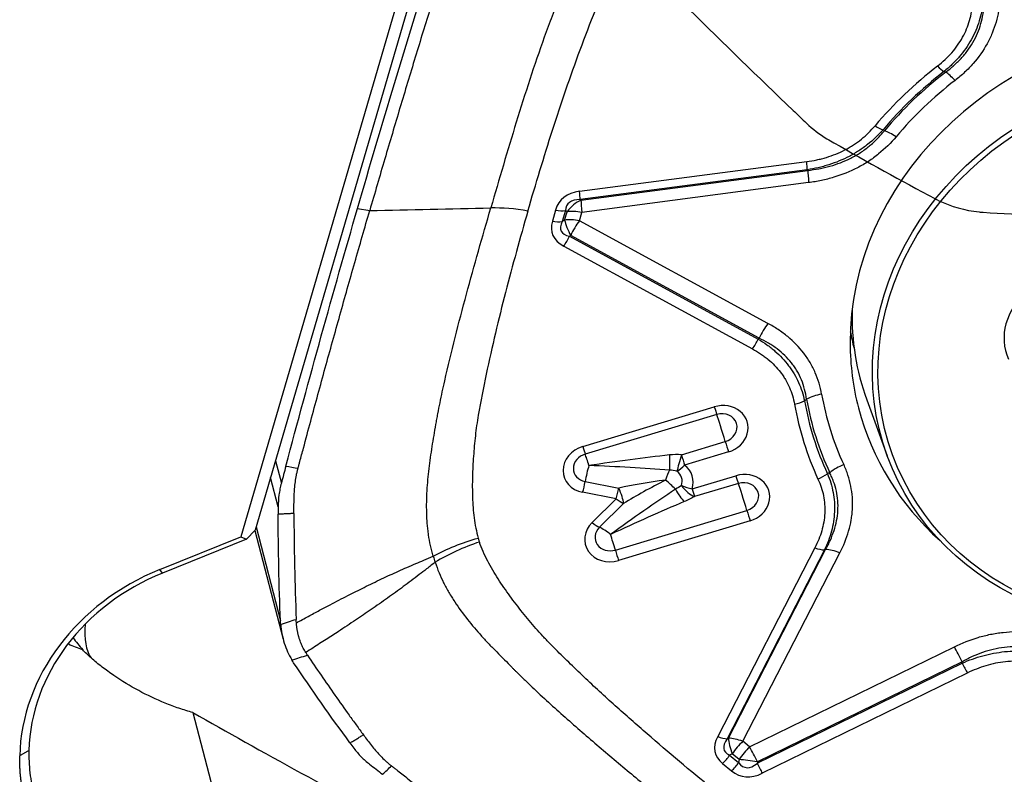
# Model space of a CAD drawing. Units: millimetres. Extents: x 202 to 304, y 161 to 336.
# Drawn here: x 267 to 277, y 278 to 285 of the extents above; entities that cross this region are included whole.
import ezdxf

# ---------------------------------------------------------------- set-up
doc = ezdxf.new("R2010")
doc.units = ezdxf.units.MM
doc.layers.add('1', color=4, linetype='Continuous')
doc.layers.add('CUT', color=1, linetype='Continuous')

msp = doc.modelspace()

# ---------------------------------------------------------------- linework, layer by layer
at = {"layer": '1'}
for p, q in [((271.0523, 285.788), (269.4016, 280.1348)), ((271.1825, 285.8296), (269.5382, 280.1982)), ((272.6067, 283.4056), (274.7554, 283.6872)), ((274.7605, 283.6095), (272.6117, 283.3279)), ((272.6198, 283.3227), (274.7659, 283.604)), ((274.7735, 283.4875), (272.6274, 283.2062)), ((272.6117, 283.3279), (272.6198, 283.3227)), ((270.5057, 283.2438), (270.621, 283.2235)), ((272.379, 283.2276), (272.3488, 283.1232)), ((272.4718, 283.2232), (272.4416, 283.1188)), ((272.4653, 283.1338), (272.4882, 283.2128)), ((272.4882, 283.2128), (272.4718, 283.2232)), ((272.6045, 283.1272), (272.6274, 283.2062)), ((272.4653, 283.1338), (272.4416, 283.1188)), ((274.3878, 282.1552), (272.6045, 283.1272)), ((272.5227, 282.9871), (272.5109, 282.9797)), ((272.5109, 282.9797), (274.2965, 282.0066)), ((274.306, 282.0152), (272.5227, 282.9871)), ((272.4564, 282.8863), (274.2419, 281.9132)), ((275.2027, 281.9209), (275.205, 281.9119)), ((275.3234, 281.4328), (275.5167, 280.903)), ((275.3234, 281.4328), (275.3235, 281.4327)), ((272.6363, 280.9906), (273.8809, 281.3651)), ((273.9043, 281.2928), (272.6597, 280.9183)), ((273.5697, 280.9118), (273.9847, 281.0367)), ((274.0148, 280.9383), (273.5999, 280.8134)), ((269.7301, 280.8556), (269.7851, 280.6434)), ((269.7554, 280.4182), (269.6835, 280.6958)), ((272.659, 280.6577), (272.9771, 280.5967)), ((273.6707, 280.5878), (274.0856, 280.7126)), ((272.9532, 280.4953), (272.635, 280.5563)), ((274.109, 280.6403), (273.6941, 280.5154)), ((272.7249, 280.2699), (272.9532, 280.4953)), ((273.023, 280.4503), (272.7948, 280.2249)), ((272.9448, 280.0097), (274.1894, 280.3842)), ((274.2195, 280.2857), (272.975, 279.9112)), ((269.4542, 280.1128), (269.5382, 280.1982)), ((269.5357, 280.1957), (269.8024, 279.1658)), ((269.547, 280.2283), (269.7767, 279.3411)), ((268.6358, 279.8251), (269.4016, 280.1348)), ((269.4542, 280.1128), (268.6599, 279.7915)), ((269.4016, 280.1348), (269.4542, 280.1128)), ((274.8325, 280.0308), (273.9129, 278.2436)), ((274.9227, 280.0105), (274.0031, 278.2234)), ((274.0152, 278.2296), (274.9336, 280.0146)), ((274.1505, 278.1992), (275.069, 279.9842)), ((268.6599, 279.7915), (268.6358, 279.8251)), ((274.2148, 278.1464), (276.1519, 279.0938)), ((274.2861, 277.9907), (276.2256, 278.9392)), ((276.2252, 278.9527), (274.288, 278.0053)), ((276.2745, 278.8452), (274.335, 277.8966)), ((268.9493, 278.4714), (269.5027, 276.3349)), ((274.0031, 278.2234), (274.0152, 278.2296)), ((274.2148, 278.1464), (274.1505, 278.1992)), ((274.0507, 278.0803), (274.0262, 278.0677)), ((274.0262, 278.0677), (274.1111, 277.9979)), ((274.1149, 278.0275), (274.0507, 278.0803)), ((273.9597, 277.9884), (274.0445, 277.9187)), ((274.1149, 278.0275), (274.1111, 277.9979)), ((274.288, 278.0053), (274.2861, 277.9907))]:
    msp.add_line(p, q, dxfattribs=at)
for centre, major_axis, ratio, start_param, end_param in [((278.3487, 282.1591), (-3.1043, -0.804), 0.876492, 1.518359, 6.064145), ((278.3584, 282.1218), (-3.671, -0.9508), 0.876492, 5.16846, 5.392191), ((275.9693, 284.685), (0.1225, -0.1581), 0.212027, 5.170512, 5.694111), ((278.3551, 282.1343), (3.5742, 0.9257), 0.876492, 2.026867, 2.250598), ((278.3536, 282.1404), (-3.5524, -0.92), 0.876492, 5.166739, 5.393912), ((276.1946, 284.3154), (-0.1834, 0.2374), 0.211283, 5.170846, 5.694445), ((278.3487, 282.1591), (3.4072, 0.8824), 0.876492, 2.025147, 2.252319), ((275.3784, 284.1197), (0.1528, -0.129), 0.302637, 5.116081, 5.63968), ((275.6378, 283.7826), (-0.2296, 0.1931), 0.303281, 5.115578, 5.639177), ((274.7313, 283.7804), (-0.026, 0.1983), 0.067285, 3.664929, 4.214271), ((274.8097, 283.3477), (0.039, -0.2975), 0.067285, 3.664929, 4.214271), ((273.2172, 282.6372), (-0.7904, 0.6806), 0.461806, 5.89163, 6.491463), ((272.5825, 283.4988), (0.026, -0.1983), 0.067285, 0.523337, 1.072678), ((273.1931, 282.7304), (-0.6995, 0.5536), 0.32164, 5.89823, 6.498063), ((272.6636, 283.0664), (0.1608, 0.2533), 0.758863, 0.872077, 1.47191), ((272.6636, 283.0664), (-0.039, 0.2975), 0.067285, 0.523337, 1.072678), ((272.2381, 282.7527), (0.9606, -0.278), 0.427178, 1.818853, 2.202826), ((272.3548, 283.3208), (0.1921, -0.0556), 0.427178, 4.960446, 5.484045), ((272.6636, 283.0664), (-0.2882, 0.0834), 0.427178, 4.960446, 5.484045), ((273.4311, 283.3761), (-1.0825, -0.374), 0.383033, 6.019253, 6.619086), ((272.3246, 283.2164), (0.1921, -0.0556), 0.427178, 4.960446, 5.484045), ((273.407, 283.4693), (-0.9754, -0.4373), 0.245921, 5.993381, 6.593214), ((272.6407, 282.9874), (-0.2882, 0.0834), 0.427178, 4.960446, 5.484045), ((272.6407, 282.9874), (-0.1597, 0.2539), 0.341072, 0.76067, 1.360503), ((272.6407, 282.9874), (0.1436, 0.2634), 0.351426, 1.21168, 1.761021), ((272.4322, 282.9795), (-0.0957, -0.1756), 0.351426, 1.21168, 1.761021), ((277.2151, 282.0577), (-0.5645, -0.206), 0.888844, 5.086508, 6.351038), ((278.0477, 282.4268), (-2.7243, -0.994), 0.888844, 5.946997, 6.283185), ((278.1959, 282.7491), (2.9651, 0.7679), 0.876492, 3.043406, 3.055285), ((274.424, 282.0154), (-0.1436, -0.2634), 0.351426, 4.353272, 4.902614), ((278.2088, 282.6994), (-3.0061, -0.7786), 0.876492, 6.223778, 6.283185), ((274.2178, 282.0064), (0.0957, 0.1756), 0.351426, 4.353272, 4.902614), ((278.3487, 282.1591), (-3.1043, -0.804), 0.876492, 6.064146, 6.283185), ((274.9324, 281.3456), (0.2954, 0.0521), 0.480262, 1.608783, 2.132381), ((278.3487, 282.1591), (-3.4072, -0.8824), 0.876492, 6.213937, 6.441109), ((273.9479, 281.1517), (-0.247, -0.064), 0.876492, 1.615134, 4.756727), ((274.6153, 281.4835), (-0.1969, -0.0351), 0.480319, 1.607841, 2.13144), ((278.3584, 282.1218), (3.671, 0.9508), 0.876492, 3.074065, 3.297796), ((278.3551, 282.1343), (3.5742, 0.9257), 0.876492, 3.074065, 3.297796), ((278.3536, 282.1404), (-3.5524, -0.92), 0.876492, 6.213937, 6.441109), ((273.8568, 281.4583), (0.0576, -0.1915), 0.021338, 5.214244, 5.74977), ((273.9445, 281.1647), (0.1482, 0.0384), 0.876492, 4.756727, 7.898319), ((278.3487, 282.1591), (-3.1043, -0.804), 0.876492, 0, 0.525419), ((273.9756, 281.0445), (-0.0864, 0.2873), 0.021338, 4.678717, 5.74977), ((273.9907, 281.0315), (-0.0576, 0.1915), 0.021338, 1.537124, 2.072651), ((272.7033, 280.7772), (-0.247, -0.064), 0.876492, 4.756727, 7.3579), ((272.6122, 281.0838), (0.0576, -0.1915), 0.021338, 5.214244, 5.74977), ((272.6999, 280.7902), (0.1482, 0.0384), 0.876492, 1.615134, 4.216307), ((272.7311, 280.67), (-0.0864, 0.2873), 0.021338, 5.214244, 5.74977), ((272.7311, 280.67), (-1.8072, -0.2679), 0.07861, 4.287415, 4.720774), ((273.4571, 280.9242), (-0.0006, -0.2), 0.000434, 4.784126, 5.617393), ((273.5758, 280.9066), (-0.0555, -0.1921), 0.036184, 4.695678, 5.620508), ((273.5758, 280.9066), (-0.0576, 0.1915), 0.021338, 1.537124, 2.072651), ((272.7311, 280.67), (-0.0565, -0.2946), 0.229146, 4.262399, 4.797926), ((272.7311, 280.67), (-1.8063, 0.0746), 0.076466, 4.302236, 4.735594), ((273.4557, 280.531), (0.0565, 0.2946), 0.229146, 0.687448, 1.120806), ((273.5758, 280.9066), (-0.1216, -0.1588), 0.397001, 0.734045, 1.269572), ((273.4246, 280.6512), (0.1482, 0.0384), 0.876492, 5.770654, 6.884392), ((273.4279, 280.6382), (-0.247, -0.064), 0.876492, 2.629062, 3.742799), ((274.1526, 280.4992), (-0.247, -0.064), 0.876492, 1.615134, 4.756727), ((275.1418, 280.6782), (0.2723, 0.1259), 0.475425, 1.48463, 2.008229), ((272.6109, 280.6496), (0.0377, 0.1964), 0.229146, 4.262399, 4.797926), ((273.4557, 280.531), (-0.8775, -0.1037), 0.161988, 4.734511, 5.270038), ((273.4557, 280.531), (-0.7851, -0.3985), 0.160317, 4.677188, 5.212715), ((273.4557, 280.531), (0.2108, -0.2134), 0.26574, 1.566919, 2.000277), ((274.0615, 280.8058), (-0.0576, 0.1915), 0.021338, 2.072651, 2.608178), ((274.1492, 280.5122), (0.1482, 0.0384), 0.876492, 4.756727, 7.898319), ((274.8375, 280.7753), (-0.1817, -0.0836), 0.475555, 1.485557, 2.009156), ((272.9358, 280.0175), (-1.4518, -1.0558), 0.074887, 4.249531, 4.682889), ((272.929, 280.5885), (0.0377, 0.1964), 0.229146, 4.262399, 4.797926), ((272.929, 280.5885), (-0.0847, 0.1812), 0.235511, 3.741814, 4.647611), ((273.5516, 280.623), (0.091, -0.1781), 0.255258, 4.788994, 5.622261), ((273.6466, 280.681), (0.1151, -0.1636), 0.484952, 4.738043, 5.662873), ((273.6466, 280.681), (0.19, -0.0624), 0.419557, 4.439964, 4.97549), ((273.6466, 280.681), (-0.0576, 0.1915), 0.021338, 2.072651, 2.608178), ((274.1803, 280.392), (-0.0864, 0.2873), 0.021338, 4.678717, 5.74977), ((272.9358, 280.0175), (-1.6488, -0.773), 0.077968, 4.264444, 4.697802), ((272.929, 280.5885), (-0.1405, 0.1423), 0.26574, 2.000277, 2.535803), ((274.1954, 280.379), (-0.0576, 0.1915), 0.021338, 1.537124, 2.072651), ((272.908, 280.1247), (-0.247, -0.064), 0.876492, 5.297146, 7.898319), ((272.7008, 280.3631), (-0.1405, 0.1423), 0.26574, 2.000277, 2.535803), ((272.9046, 280.1377), (0.1482, 0.0384), 0.876492, 2.155554, 4.756727), ((272.9358, 280.0175), (0.2108, -0.2134), 0.26574, 2.000277, 2.535803), ((272.9358, 280.0175), (-0.0864, 0.2873), 0.021338, 4.678717, 5.214244), ((272.9508, 280.0044), (0.0576, -0.1915), 0.021338, 4.678717, 5.214244), ((274.8083, 280.124), (-0.1778, 0.0915), 0.379184, 1.897111, 2.446452), ((275.1052, 279.8444), (0.2668, -0.1373), 0.379184, 1.897111, 2.446452), ((269.3941, 278.1412), (-2.0329, -0.5265), 0.876492, 4.861446, 6.039303), ((269.382, 278.1878), (1.9361, 0.5014), 0.876492, 1.719854, 2.89771), ((269.1802, 280.577), (-1.1425, -1.6416), 0.315696, 5.784103, 6.167403), ((268.953, 280.6491), (0.5965, 1.8799), 0.695471, 2.654745, 2.753381), ((276.1881, 278.954), (0.1318, -0.2695), 0.109236, 1.512652, 2.061993), ((276.2503, 278.9384), (-0.0879, 0.1797), 0.109236, 1.512652, 2.061993), ((277.1039, 275.0624), (-10.8261, 5.2643), 0.061094, 0.74803, 1.015485), ((275.0003, 278.3744), (-1.1114, -0.2814), 0.382275, 5.957745, 6.557578), ((273.8888, 278.3368), (-0.1778, 0.0915), 0.379184, 1.897111, 2.446452), ((274.9762, 278.4676), (-1.0035, -0.349), 0.246572, 5.936571, 6.536404), ((274.1867, 278.0594), (-0.1378, 0.2665), 0.385118, 0.69736, 1.297193), ((274.1867, 278.0594), (0.2668, -0.1373), 0.379184, 1.897111, 2.446452), ((274.1867, 278.0594), (0.1905, 0.2317), 0.40584, 1.283529, 1.807127), ((274.251, 278.0066), (0.1905, 0.2317), 0.40584, 1.283529, 1.807127), ((274.251, 278.0066), (0.1318, -0.2695), 0.109236, 1.512652, 2.061993), ((273.9355, 278.0816), (-0.127, -0.1545), 0.40584, 1.283529, 1.807127), ((274.0204, 278.0119), (-0.127, -0.1545), 0.40584, 1.283529, 1.807127), ((274.3755, 278.9614), (-0.1979, -1.0108), 0.284802, 6.026856, 6.626689), ((274.251, 278.0066), (-0.2975, 0.0388), 0.011804, 4.589065, 5.188898), ((274.3108, 277.9898), (-0.0879, 0.1797), 0.109236, 1.512652, 2.061993), ((274.3996, 278.8682), (-0.2609, -0.9986), 0.471621, 6.068762, 6.668595)]:
    msp.add_ellipse(centre, major_axis=major_axis, ratio=ratio, start_param=start_param, end_param=end_param, dxfattribs=at)
for centre, major_axis in [((278.241, 281.897), (2.7243, 0.994)), ((278.244, 281.8888), (2.6773, 0.9769))]:
    msp.add_ellipse(centre, major_axis=major_axis, ratio=0.888844, dxfattribs=at)
for points, knots in [([(273.0825, 286.3771), (273.0277, 286.3232), (272.9771, 286.2665), (272.9182, 286.1927), (272.9066, 286.1779), (272.884, 286.148), (272.8509, 286.103), (272.8199, 286.0574), (272.7602, 285.9655), (272.7235, 285.9034), (272.6548, 285.778), (272.6227, 285.7146), (272.5771, 285.6189), (272.5623, 285.5869), (272.5336, 285.5226), (272.5195, 285.4903), (272.478, 285.3933), (272.4512, 285.3281), (272.4204, 285.2543), (272.417, 285.2461), (272.4101, 285.2297), (272.4068, 285.2214), (272.397, 285.1967), (272.3904, 285.1802), (272.371, 285.1307), (272.3328, 285.0314), (272.2963, 284.9316), (272.2249, 284.7314), (272.1796, 284.5975), (272.0918, 284.3291), (272.0493, 284.1945), (271.9662, 283.9249), (271.9255, 283.7898), (271.8453, 283.5192), (271.8057, 283.3837), (271.7664, 283.248)], [0, 0, 0, 0, 0.0625, 0.0625, 0.078125, 0.078125, 0.09375, 0.125, 0.125, 0.1875, 0.1875, 0.25, 0.25, 0.28125, 0.28125, 0.3125, 0.3125, 0.375, 0.375, 0.382813, 0.382813, 0.390625, 0.390625, 0.40625, 0.40625, 0.4375, 0.5, 0.5, 0.625, 0.625, 0.75, 0.75, 0.875, 0.875, 1, 1, 1, 1]), ([(272.1174, 283.2187), (272.1915, 283.4748), (272.2688, 283.7303), (272.3914, 284.112), (272.4334, 284.239), (272.5203, 284.4925), (272.5651, 284.6189), (272.6586, 284.8709), (272.7071, 284.9964), (272.7711, 285.1519), (272.784, 285.183), (272.8112, 285.2446), (272.8254, 285.2753), (272.8545, 285.3362), (272.8694, 285.3665), (272.8999, 285.427), (272.9154, 285.4571), (272.9627, 285.5472), (272.9953, 285.6068), (273.0636, 285.725), (273.0992, 285.7836), (273.1748, 285.8991), (273.2148, 285.9561), (273.2798, 286.0397), (273.3023, 286.0671), (273.349, 286.1208), (273.3733, 286.147), (273.3986, 286.1724)], [0, 0, 0, 0, 0.25, 0.25, 0.375, 0.375, 0.5, 0.5, 0.625, 0.625, 0.65625, 0.65625, 0.6875, 0.6875, 0.71875, 0.71875, 0.75, 0.75, 0.8125, 0.8125, 0.875, 0.875, 0.9375, 0.9375, 0.96875, 0.96875, 1, 1, 1, 1]), ([(271.3232, 285.5525), (271.3224, 285.5501), (271.3201, 285.5428), (271.3148, 285.5257), (271.298, 285.4721), (271.2582, 285.3451), (271.1972, 285.149), (271.1243, 284.9124), (271.0274, 284.5954), (270.9069, 284.1961), (270.7633, 283.7124), (270.6683, 283.387), (270.621, 283.2235)], [0, 0, 0, 0, 0.003215, 0.009646, 0.022508, 0.073955, 0.176849, 0.279743, 0.382637, 0.588424, 0.794212, 1, 1, 1, 1]), ([(276.5847, 285.2205), (276.5789, 285.1483), (276.5663, 285.0772), (276.536, 284.9727), (276.524, 284.9382), (276.503, 284.887), (276.4955, 284.87), (276.4793, 284.8362), (276.4707, 284.8194), (276.425, 284.7361), (276.3811, 284.6739), (276.3051, 284.5871), (276.278, 284.5592), (276.2349, 284.5189), (276.2201, 284.5057), (276.1897, 284.48), (276.1742, 284.4674), (276.1584, 284.4552)], [0, 0, 0, 0, 0.25, 0.25, 0.375, 0.375, 0.4375, 0.4375, 0.5, 0.5, 0.75, 0.75, 0.875, 0.875, 0.9375, 0.9375, 1, 1, 1, 1]), ([(275.9934, 284.5918), (276.0181, 284.611), (276.0419, 284.6312), (276.0867, 284.6732), (276.1078, 284.695), (276.1671, 284.7629), (276.2013, 284.8114), (276.244, 284.8895), (276.2566, 284.916), (276.2785, 284.9693), (276.2879, 284.9962), (276.3115, 285.0779), (276.3213, 285.1334), (276.3258, 285.1898)], [0, 0, 0, 0, 0.125, 0.125, 0.25, 0.25, 0.5, 0.5, 0.625, 0.625, 0.75, 0.75, 1, 1, 1, 1]), ([(276.4257, 285.2029), (276.4186, 285.1399), (276.4059, 285.0782), (276.3777, 284.9876), (276.3667, 284.9578), (276.3415, 284.8988), (276.3273, 284.8696), (276.2794, 284.7835), (276.2416, 284.7297), (276.1768, 284.6543), (276.1538, 284.63), (276.1051, 284.5832), (276.0793, 284.5606), (276.0525, 284.5392)], [0, 0, 0, 0, 0.25, 0.25, 0.375, 0.375, 0.5, 0.5, 0.75, 0.75, 0.875, 0.875, 1, 1, 1, 1]), ([(276.0699, 284.5343), (276.0841, 284.5448), (276.098, 284.5555), (276.1251, 284.5775), (276.1384, 284.5888), (276.177, 284.6235), (276.2253, 284.6717), (276.2672, 284.724), (276.3058, 284.7786), (276.3234, 284.8071), (276.3548, 284.8654), (276.3683, 284.895), (276.3915, 284.9547), (276.4107, 285.0151), (276.4227, 285.0766), (276.4291, 285.1232), (276.4309, 285.1388), (276.4335, 285.1699), (276.4344, 285.1855), (276.4349, 285.201)], [0, 0, 0, 0, 0.0625, 0.0625, 0.125, 0.125, 0.25, 0.375, 0.375, 0.5, 0.5, 0.625, 0.625, 0.75, 0.875, 0.875, 0.9375, 0.9375, 1, 1, 1, 1]), ([(274.7554, 283.6872), (274.7869, 283.6913), (274.8182, 283.6966), (274.8648, 283.7065), (274.8802, 283.7101), (274.9111, 283.718), (274.9264, 283.7222), (275.0022, 283.7451), (275.0603, 283.7685), (275.1298, 283.8045), (275.1435, 283.812), (275.1706, 283.8278), (275.184, 283.8361), (275.2233, 283.8617), (275.2484, 283.8799), (275.3201, 283.9375), (275.3634, 283.9801), (275.4025, 284.0265)], [0, 0, 0, 0, 0.125, 0.125, 0.1875, 0.1875, 0.25, 0.25, 0.5, 0.5, 0.5625, 0.5625, 0.625, 0.625, 0.75, 0.75, 1, 1, 1, 1]), ([(275.4773, 283.9887), (275.4328, 283.9379), (275.384, 283.8912), (275.304, 283.8279), (275.2762, 283.8079), (275.2327, 283.7796), (275.2179, 283.7705), (275.1879, 283.753), (275.1728, 283.7446), (275.0962, 283.7044), (275.0322, 283.6779), (274.9488, 283.6515), (274.932, 283.6465), (274.8981, 283.6373), (274.847, 283.6245), (274.7952, 283.6148), (274.7605, 283.6095)], [0, 0, 0, 0, 0.25, 0.25, 0.375, 0.375, 0.4375, 0.4375, 0.5, 0.5, 0.75, 0.75, 0.8125, 0.8125, 0.875, 1, 1, 1, 1]), ([(274.7659, 283.604), (274.8012, 283.6077), (274.8363, 283.6127), (274.8887, 283.6224), (274.9061, 283.626), (274.9408, 283.6341), (274.9581, 283.6385), (275.0436, 283.6623), (275.1092, 283.6875), (275.1873, 283.7272), (275.2027, 283.7356), (275.2331, 283.7532), (275.2482, 283.7624), (275.2923, 283.7913), (275.3481, 283.8323), (275.3984, 283.8785), (275.4459, 283.927), (275.4684, 283.9525), (275.4894, 283.9789)], [0, 0, 0, 0, 0.125, 0.125, 0.1875, 0.1875, 0.25, 0.25, 0.5, 0.5, 0.5625, 0.5625, 0.625, 0.625, 0.75, 0.875, 0.875, 1, 1, 1, 1]), ([(275.6016, 283.9224), (275.5516, 283.863), (275.4962, 283.8084), (275.4045, 283.7345), (275.3725, 283.7112), (275.3221, 283.6783), (275.305, 283.6677), (275.2703, 283.6475), (275.2527, 283.6378), (275.1639, 283.5917), (275.0894, 283.5617), (274.9924, 283.5324), (274.9728, 283.5269), (274.9333, 283.5168), (274.8739, 283.503), (274.8138, 283.4928), (274.7735, 283.4875)], [0, 0, 0, 0, 0.25, 0.25, 0.375, 0.375, 0.4375, 0.4375, 0.5, 0.5, 0.75, 0.75, 0.8125, 0.8125, 0.875, 1, 1, 1, 1]), ([(269.9453, 280.7922), (269.946, 280.7948), (269.9481, 280.8028), (269.9531, 280.8214), (269.9687, 280.8797), (270.0056, 281.0176), (270.0626, 281.2291), (270.1313, 281.4819), (270.2234, 281.8177), (270.3392, 282.235), (270.4794, 282.7317), (270.5737, 283.0601), (270.621, 283.2235)], [0, 0, 0, 0, 0.003215, 0.009646, 0.022508, 0.073955, 0.176849, 0.279743, 0.382637, 0.588424, 0.794212, 1, 1, 1, 1]), ([(271.2223, 279.9509), (271.2025, 280.0174), (271.1879, 280.0853), (271.1753, 280.1718), (271.1731, 280.1891), (271.1692, 280.2238), (271.1642, 280.2759), (271.1614, 280.328), (271.1585, 280.4323), (271.16, 280.5018), (271.1679, 280.6411), (271.1743, 280.7108), (271.1867, 280.8153), (271.1912, 280.8501), (271.2013, 280.9199), (271.2067, 280.9547), (271.2235, 281.0592), (271.2356, 281.1286), (271.2486, 281.206), (271.25, 281.2146), (271.2529, 281.2318), (271.2545, 281.2404), (271.2592, 281.2662), (271.2625, 281.2834), (271.2723, 281.335), (271.2928, 281.4382), (271.3149, 281.5413), (271.3612, 281.7476), (271.3944, 281.8848), (271.4636, 282.1587), (271.4996, 282.2954), (271.5735, 282.5682), (271.6114, 282.7045), (271.6882, 282.9765), (271.7271, 283.1124), (271.7664, 283.248)], [0, 0, 0, 0, 0.0625, 0.0625, 0.078125, 0.078125, 0.09375, 0.125, 0.125, 0.1875, 0.1875, 0.25, 0.25, 0.28125, 0.28125, 0.3125, 0.3125, 0.375, 0.375, 0.382813, 0.382813, 0.390625, 0.390625, 0.40625, 0.40625, 0.4375, 0.5, 0.5, 0.625, 0.625, 0.75, 0.75, 0.875, 0.875, 1, 1, 1, 1]), ([(272.1174, 283.2187), (272.0433, 282.9627), (271.9723, 282.7061), (271.8728, 282.3203), (271.8408, 282.1915), (271.7796, 281.9336), (271.7504, 281.8044), (271.696, 281.5455), (271.6707, 281.416), (271.6428, 281.2541), (271.6374, 281.2217), (271.628, 281.1569), (271.6239, 281.1245), (271.6166, 281.0597), (271.6134, 281.0273), (271.6076, 280.9626), (271.6051, 280.9302), (271.5981, 280.833), (271.5947, 280.7682), (271.5912, 280.6386), (271.5912, 280.5738), (271.5958, 280.4442), (271.6005, 280.3794), (271.6132, 280.2821), (271.6184, 280.2498), (271.6311, 280.1857), (271.6385, 280.1539), (271.6474, 280.1225)], [0, 0, 0, 0, 0.25, 0.25, 0.375, 0.375, 0.5, 0.5, 0.625, 0.625, 0.65625, 0.65625, 0.6875, 0.6875, 0.71875, 0.71875, 0.75, 0.75, 0.8125, 0.8125, 0.875, 0.875, 0.9375, 0.9375, 0.96875, 0.96875, 1, 1, 1, 1]), ([(274.8962, 281.4854), (274.8838, 281.5558), (274.8638, 281.6236), (274.8217, 281.7211), (274.8056, 281.7528), (274.7783, 281.7994), (274.7686, 281.8147), (274.7484, 281.8446), (274.7379, 281.8592), (274.6831, 281.9306), (274.6323, 281.9825), (274.5608, 282.0415), (274.5461, 282.053), (274.516, 282.0753), (274.47, 282.1077), (274.4213, 282.137), (274.3878, 282.1552)], [0, 0, 0, 0, 0.25, 0.25, 0.375, 0.375, 0.4375, 0.4375, 0.5, 0.5, 0.75, 0.75, 0.8125, 0.8125, 0.875, 1, 1, 1, 1]), ([(274.2965, 282.0066), (274.3248, 281.9896), (274.366, 281.9627), (274.4049, 281.9334), (274.4303, 281.9133), (274.4427, 281.903), (274.5032, 281.8504), (274.5463, 281.8045), (274.5933, 281.7424), (274.6023, 281.7297), (274.6197, 281.7039), (274.628, 281.6907), (274.6517, 281.6506), (274.6659, 281.6233), (274.7034, 281.5399), (274.7219, 281.482), (274.7343, 281.4221)], [0, 0, 0, 0, 0.125, 0.1875, 0.1875, 0.25, 0.25, 0.5, 0.5, 0.5625, 0.5625, 0.625, 0.625, 0.75, 0.75, 1, 1, 1, 1]), ([(274.7539, 281.438), (274.7497, 281.4694), (274.7436, 281.5006), (274.7276, 281.5612), (274.7079, 281.6204), (274.6802, 281.6765), (274.6562, 281.7174), (274.6477, 281.7308), (274.6299, 281.7568), (274.6206, 281.7695), (274.5718, 281.8311), (274.5262, 281.8749), (274.4618, 281.9237), (274.4485, 281.9332), (274.4214, 281.9514), (274.4075, 281.9602), (274.3653, 281.9854), (274.3361, 282.0009), (274.306, 282.0152)], [0, 0, 0, 0, 0.125, 0.125, 0.25, 0.375, 0.375, 0.4375, 0.4375, 0.5, 0.5, 0.75, 0.75, 0.8125, 0.8125, 0.875, 0.875, 1, 1, 1, 1]), ([(274.2419, 281.9132), (274.2681, 281.8989), (274.2934, 281.8837), (274.3301, 281.8592), (274.342, 281.8508), (274.3655, 281.8333), (274.377, 281.8244), (274.4329, 281.7783), (274.4725, 281.7378), (274.5154, 281.6821), (274.5236, 281.6706), (274.5394, 281.6473), (274.547, 281.6354), (274.5684, 281.5991), (274.581, 281.5743), (274.614, 281.4982), (274.6297, 281.4453), (274.6395, 281.3903)], [0, 0, 0, 0, 0.125, 0.125, 0.1875, 0.1875, 0.25, 0.25, 0.5, 0.5, 0.5625, 0.5625, 0.625, 0.625, 0.75, 0.75, 1, 1, 1, 1]), ([(269.9071, 280.5281), (269.9081, 280.5487), (269.912, 280.6129), (269.9215, 280.6878), (269.9339, 280.7469), (269.9384, 280.7656), (269.941, 280.7761), (269.9424, 280.7813), (269.9431, 280.7839)], [0, 0, 0, 0, 0.240221, 0.747565, 0.874401, 0.937819, 0.969528, 1, 1, 1, 1]), ([(269.9431, 280.7839), (269.9431, 280.784), (269.9438, 280.7867), (269.9446, 280.7895), (269.9453, 280.7922)], [0, 0, 0, 0, 0.037542, 1, 1, 1, 1]), ([(274.9336, 280.0146), (274.9419, 280.0292), (274.9497, 280.0439), (274.9647, 280.0737), (274.9719, 280.0887), (274.992, 280.134), (275.0154, 280.1949), (275.0316, 280.2567), (275.0438, 280.3192), (275.0479, 280.3507), (275.0519, 280.4142), (275.0516, 280.4458), (275.0468, 280.5079), (275.0377, 280.5689), (275.0204, 280.6279), (275.0045, 280.6714), (274.9986, 280.6858), (274.9861, 280.7142), (274.9794, 280.7283), (274.9722, 280.7421)], [0, 0, 0, 0, 0.0625, 0.0625, 0.125, 0.125, 0.25, 0.375, 0.375, 0.5, 0.5, 0.625, 0.625, 0.75, 0.875, 0.875, 0.9375, 0.9375, 1, 1, 1, 1]), ([(275.069, 279.9842), (275.1035, 280.0514), (275.1313, 280.1197), (275.1616, 280.2243), (275.1698, 280.2595), (275.1789, 280.3128), (275.1815, 280.3306), (275.1855, 280.3665), (275.187, 280.3846), (275.1916, 280.4751), (275.1862, 280.5459), (275.1654, 280.6498), (275.1563, 280.684), (275.1396, 280.7348), (275.1334, 280.7517), (275.1202, 280.7851), (275.1131, 280.8016), (275.1056, 280.818)], [0, 0, 0, 0, 0.25, 0.25, 0.375, 0.375, 0.4375, 0.4375, 0.5, 0.5, 0.75, 0.75, 0.875, 0.875, 0.9375, 0.9375, 1, 1, 1, 1]), ([(269.7851, 280.6434), (269.7802, 280.6249), (269.7759, 280.6063), (269.7684, 280.5689), (269.7654, 280.55), (269.7579, 280.4936), (269.7554, 280.4559), (269.7554, 280.4182)], [0, 0, 0, 0, 0.25, 0.25, 0.5, 0.5, 1, 1, 1, 1]), ([(274.8617, 280.6821), (274.8734, 280.6565), (274.8838, 280.6303), (274.9011, 280.5774), (274.9082, 280.5506), (274.9243, 280.4695), (274.9284, 280.4142), (274.9241, 280.3293), (274.9209, 280.3013), (274.9112, 280.2458), (274.9048, 280.2183), (274.8812, 280.1366), (274.8595, 280.0832), (274.8325, 280.0308)], [0, 0, 0, 0, 0.125, 0.125, 0.25, 0.25, 0.5, 0.5, 0.625, 0.625, 0.75, 0.75, 1, 1, 1, 1]), ([(274.9507, 280.7325), (274.9629, 280.7037), (274.9736, 280.6744), (274.9916, 280.6152), (274.999, 280.5853), (275.0159, 280.495), (275.0203, 280.4338), (275.0162, 280.3403), (275.0131, 280.3093), (275.0035, 280.2481), (274.997, 280.2178), (274.9729, 280.1276), (274.9506, 280.0686), (274.9227, 280.0105)], [0, 0, 0, 0, 0.125, 0.125, 0.25, 0.25, 0.5, 0.5, 0.625, 0.625, 0.75, 0.75, 1, 1, 1, 1]), ([(269.9043, 280.3559), (269.9043, 280.3578), (269.9043, 280.3706), (269.9043, 280.4051), (269.9047, 280.4605), (269.906, 280.5052), (269.9071, 280.5281)], [0, 0, 0, 0, 0.033995, 0.223183, 0.60156, 1, 1, 1, 1]), ([(269.9043, 280.3559), (269.9044, 280.3141), (269.9045, 280.2722), (269.9051, 280.1886), (269.9055, 280.1468), (269.9069, 280.0215), (269.9083, 279.9379), (269.9136, 279.6873), (269.9188, 279.5204), (269.9256, 279.3536)], [0, 0, 0, 0, 0.125, 0.125, 0.25, 0.25, 0.5, 0.5, 1, 1, 1, 1]), ([(271.2223, 279.9509), (271.2856, 279.9861), (271.3539, 280.0186), (271.4969, 280.0764), (271.5715, 280.1016), (271.6474, 280.1225)], [0, 0, 0, 0, 0.5, 0.5, 1, 1, 1, 1]), ([(271.6589, 280.0858), (271.5842, 280.0614), (271.5106, 280.0326), (271.3697, 279.968), (271.3025, 279.9322), (271.2403, 279.8938)], [0, 0, 0, 0, 0.5, 0.5, 1, 1, 1, 1]), ([(271.6474, 280.1225), (271.6474, 280.1224), (271.6474, 280.1223), (271.6486, 280.1181), (271.6498, 280.1141), (271.6522, 280.106), (271.6535, 280.1019), (271.6561, 280.0938), (271.6575, 280.0898), (271.6589, 280.0858)], [0, 0, 0, 0, 0.006407, 0.006407, 0.337499, 0.337499, 0.668592, 0.668592, 1, 1, 1, 1]), ([(273.823, 277.7821), (273.6148, 277.9532), (273.4091, 278.1266), (273.1055, 278.3911), (273.0051, 278.48), (272.8066, 278.6598), (272.7084, 278.7507), (272.515, 278.935), (272.4198, 279.0283), (272.3039, 279.1469), (272.2808, 279.1707), (272.2359, 279.2192), (272.2139, 279.2437), (272.1708, 279.2933), (272.1496, 279.3183), (272.1077, 279.3688), (272.0869, 279.3942), (272.0255, 279.4708), (271.9855, 279.5225), (271.9084, 279.6278), (271.8711, 279.6814), (271.8007, 279.7912), (271.7674, 279.8475), (271.7222, 279.9349), (271.7079, 279.9645), (271.6816, 280.0245), (271.6696, 280.0549), (271.6589, 280.0858)], [0, 0, 0, 0, 0.25, 0.25, 0.375, 0.375, 0.5, 0.5, 0.625, 0.625, 0.65625, 0.65625, 0.6875, 0.6875, 0.71875, 0.71875, 0.75, 0.75, 0.8125, 0.8125, 0.875, 0.875, 0.9375, 0.9375, 0.96875, 0.96875, 1, 1, 1, 1]), ([(269.9274, 279.3209), (269.9651, 279.3414), (270.0381, 279.381), (270.1446, 279.438), (270.2691, 279.504), (270.4095, 279.5768), (270.5718, 279.6586), (270.7313, 279.7358), (270.8667, 279.7983), (270.9744, 279.846), (271.0548, 279.8807), (271.1377, 279.9157), (271.1928, 279.9386), (271.2223, 279.9509)], [0, 0, 0, 0, 0.088193, 0.17119, 0.249, 0.379188, 0.498249, 0.626305, 0.748307, 0.810248, 0.873929, 0.932521, 1, 1, 1, 1]), ([(271.2403, 279.8938), (271.2134, 279.8729), (271.1633, 279.8338), (271.0878, 279.7754), (271.0142, 279.7194), (270.9147, 279.645), (270.7885, 279.5533), (270.638, 279.4478), (270.4829, 279.3427), (270.3609, 279.262), (270.268, 279.2015), (270.2083, 279.163), (270.1462, 279.1231), (270.0817, 279.0819), (270.0379, 279.0541), (270.0156, 279.04)], [0, 0, 0, 0, 0.067496, 0.126071, 0.189782, 0.251693, 0.373726, 0.501751, 0.620843, 0.751, 0.797076, 0.845012, 0.89481, 0.946471, 1, 1, 1, 1]), ([(271.2403, 279.8938), (271.2621, 279.8272), (271.2891, 279.7628), (271.3282, 279.6845), (271.3363, 279.669), (271.3529, 279.6383), (271.3785, 279.5928), (271.4059, 279.5488), (271.4628, 279.4623), (271.5035, 279.4069), (271.5888, 279.2992), (271.6335, 279.247), (271.7027, 279.1703), (271.7261, 279.145), (271.7737, 279.0951), (271.7979, 279.0703), (271.8707, 278.9963), (271.9199, 278.9473), (271.9749, 278.8909), (271.981, 278.8846), (271.9932, 278.872), (271.9994, 278.8658), (272.0181, 278.8472), (272.0306, 278.8349), (272.0682, 278.798), (272.144, 278.7247), (272.2213, 278.6524), (272.3772, 278.5089), (272.483, 278.4148), (272.6966, 278.2284), (272.8045, 278.1362), (273.0215, 277.9527), (273.1308, 277.8615), (273.35, 277.6795), (273.46, 277.5887), (273.5703, 277.4981)], [0, 0, 0, 0, 0.0625, 0.0625, 0.078125, 0.078125, 0.09375, 0.125, 0.125, 0.1875, 0.1875, 0.25, 0.25, 0.28125, 0.28125, 0.3125, 0.3125, 0.375, 0.375, 0.382813, 0.382813, 0.390625, 0.390625, 0.40625, 0.40625, 0.4375, 0.5, 0.5, 0.625, 0.625, 0.75, 0.75, 0.875, 0.875, 1, 1, 1, 1]), ([(269.7788, 279.3069), (269.7839, 279.2445), (269.7953, 279.1851), (269.8218, 279.1005), (269.8322, 279.073), (269.8562, 279.0197), (269.8697, 278.994), (269.8847, 278.9695)], [0, 0, 0, 0, 0.5, 0.5, 0.75, 0.75, 1, 1, 1, 1]), ([(270.0156, 279.04), (270.0114, 279.0469), (270.0031, 279.0607), (269.9917, 279.0821), (269.9812, 279.1039), (269.9715, 279.1261), (269.9628, 279.1489), (269.9563, 279.1682), (269.9515, 279.184), (269.9482, 279.1959), (269.9451, 279.2079), (269.9422, 279.22), (269.9395, 279.2323), (269.9371, 279.2446), (269.9349, 279.2571), (269.9329, 279.2696), (269.9312, 279.2823), (269.9297, 279.2951), (269.9284, 279.308), (269.9277, 279.3166), (269.9274, 279.3209)], [0, 0, 0, 0, 0.084071, 0.167648, 0.250838, 0.333755, 0.416508, 0.49921, 0.540694, 0.582175, 0.62367, 0.66519, 0.706752, 0.748368, 0.790053, 0.831821, 0.873686, 0.915662, 0.957762, 1, 1, 1, 1]), ([(276.1519, 279.0938), (276.2248, 279.1295), (276.2996, 279.1592), (276.4148, 279.1939), (276.4538, 279.2038), (276.513, 279.2159), (276.5329, 279.2196), (276.5729, 279.2258), (276.5931, 279.2285), (276.6946, 279.2394), (276.7745, 279.24), (276.8929, 279.2295), (276.9321, 279.224), (276.9905, 279.2131), (277.0099, 279.2089), (277.0485, 279.1998), (277.0676, 279.1947), (277.0865, 279.1893)], [0, 0, 0, 0, 0.25, 0.25, 0.375, 0.375, 0.4375, 0.4375, 0.5, 0.5, 0.75, 0.75, 0.875, 0.875, 0.9375, 0.9375, 1, 1, 1, 1]), ([(277.0376, 279.044), (277.0212, 279.0495), (277.0047, 279.0546), (276.9714, 279.0639), (276.9545, 279.0681), (276.9039, 279.0793), (276.8357, 279.0906), (276.7662, 279.0943), (276.696, 279.0939), (276.6604, 279.0917), (276.5896, 279.0832), (276.5547, 279.077), (276.486, 279.061), (276.4184, 279.0414), (276.3527, 279.0153), (276.3041, 278.9934), (276.288, 278.9857), (276.2563, 278.9697), (276.2407, 278.9613), (276.2252, 278.9527)], [0, 0, 0, 0, 0.0625, 0.0625, 0.125, 0.125, 0.25, 0.375, 0.375, 0.5, 0.5, 0.625, 0.625, 0.75, 0.875, 0.875, 0.9375, 0.9375, 1, 1, 1, 1]), ([(268.9493, 278.4714), (268.9049, 278.4835), (268.8387, 278.5038), (268.7731, 278.5271), (268.7295, 278.5433), (268.7078, 278.5518), (268.6002, 278.5955), (268.5167, 278.6351), (268.3545, 278.7227), (268.276, 278.7706), (268.1628, 278.8481), (268.1258, 278.8748), (268.0539, 278.9302), (268.019, 278.9587), (267.9855, 278.9881)], [0, 0, 0, 0, 0.125, 0.1875, 0.1875, 0.25, 0.25, 0.5, 0.5, 0.75, 0.75, 0.875, 0.875, 1, 1, 1, 1]), ([(270.0319, 279.0146), (270.1174, 278.8873), (270.2042, 278.7608), (270.3367, 278.5723), (270.3812, 278.5097), (270.4485, 278.416), (270.471, 278.3848), (270.5162, 278.3226), (270.5389, 278.2915), (270.5617, 278.2605)], [0, 0, 0, 0, 0.5, 0.5, 0.75, 0.75, 0.875, 0.875, 1, 1, 1, 1]), ([(276.2256, 278.9392), (276.2897, 278.9676), (276.3551, 278.9912), (276.4555, 279.0186), (276.4893, 279.0264), (276.5578, 279.0393), (276.5925, 279.0443), (276.6975, 279.0548), (276.7666, 279.0555), (276.8691, 279.0478), (276.903, 279.0437), (276.9704, 279.0326), (277.004, 279.0256), (277.0369, 279.0172)], [0, 0, 0, 0, 0.25, 0.25, 0.375, 0.375, 0.5, 0.5, 0.75, 0.75, 0.875, 0.875, 1, 1, 1, 1]), ([(277.0045, 278.9203), (276.9749, 278.9288), (276.9446, 278.9359), (276.8838, 278.9473), (276.8532, 278.9515), (276.7608, 278.9596), (276.6983, 278.9591), (276.6032, 278.9488), (276.5719, 278.9438), (276.5102, 278.9311), (276.4798, 278.9234), (276.3898, 278.8963), (276.3314, 278.873), (276.2745, 278.8452)], [0, 0, 0, 0, 0.125, 0.125, 0.25, 0.25, 0.5, 0.5, 0.625, 0.625, 0.75, 0.75, 1, 1, 1, 1]), ([(270.5616, 278.2605), (270.5627, 278.2591), (270.5697, 278.2496), (270.5885, 278.2241), (270.619, 278.1836), (270.6444, 278.1516), (270.6577, 278.1354)], [0, 0, 0, 0, 0.033995, 0.223183, 0.60156, 1, 1, 1, 1]), ([(270.4723, 278.133), (270.4929, 278.1051), (270.5155, 278.0786), (270.5526, 278.0408), (270.5654, 278.0287), (270.5919, 278.0051), (270.6056, 277.9937), (270.6198, 277.9827)], [0, 0, 0, 0, 0.5, 0.5, 0.75, 0.75, 1, 1, 1, 1]), ([(270.6577, 278.1354), (270.6697, 278.1208), (270.7079, 278.0761), (270.7565, 278.0263), (270.799, 277.9894), (270.8129, 277.9779), (270.8209, 277.9715), (270.8249, 277.9684), (270.8268, 277.9668)], [0, 0, 0, 0, 0.240221, 0.747565, 0.874401, 0.937819, 0.969528, 1, 1, 1, 1]), ([(269.4958, 276.223), (269.4888, 276.2222), (269.4746, 276.2206), (269.4534, 276.2184), (269.4322, 276.2165), (269.411, 276.2148), (269.3899, 276.2132), (269.3687, 276.2119), (269.3476, 276.2109), (269.3265, 276.21), (269.3055, 276.2093), (269.2844, 276.2089), (269.2634, 276.2087), (269.2424, 276.2086), (269.2214, 276.2088), (269.2005, 276.2093), (269.1796, 276.2099), (269.1587, 276.2108), (269.1378, 276.2118), (269.117, 276.2131), (269.0961, 276.2146), (269.0754, 276.2163), (269.0546, 276.2182), (269.0339, 276.2204), (269.0132, 276.2227), (268.9926, 276.2253), (268.972, 276.2281), (268.9514, 276.2311), (268.9308, 276.2343), (268.9103, 276.2377), (268.8898, 276.2414), (268.8694, 276.2452), (268.849, 276.2493), (268.8286, 276.2536), (268.8083, 276.2581), (268.788, 276.2628), (268.7678, 276.2677), (268.7476, 276.2729), (268.7275, 276.2782), (268.7073, 276.2838), (268.6873, 276.2896), (268.6079, 276.3133), (268.4721, 276.3625), (268.2874, 276.4523), (268.1135, 276.5608), (267.9521, 276.687), (267.8053, 276.8278), (267.6755, 276.9811), (267.5638, 277.1454), (267.4953, 277.2738), (267.4565, 277.359), (267.4399, 277.3978), (267.4242, 277.4367), (267.4096, 277.4757), (267.396, 277.5147), (267.3835, 277.5537), (267.3719, 277.5927), (267.3613, 277.6318), (267.3517, 277.6709), (267.3431, 277.71), (267.3355, 277.749), (267.3289, 277.7881), (267.3233, 277.8271), (267.3186, 277.8661), (267.3149, 277.9051), (267.3122, 277.9441), (267.3104, 277.983), (267.3096, 278.0218), (267.3098, 278.0476), (267.3099, 278.0606)], [0, 0, 0, 0, 0.006357, 0.012704, 0.019042, 0.025372, 0.031694, 0.038008, 0.044315, 0.050615, 0.056909, 0.063198, 0.069481, 0.075759, 0.082032, 0.088302, 0.094568, 0.100831, 0.107092, 0.11335, 0.119607, 0.125863, 0.132117, 0.138372, 0.144626, 0.150881, 0.157137, 0.163395, 0.169655, 0.175917, 0.182182, 0.18845, 0.194722, 0.200998, 0.207279, 0.213566, 0.219857, 0.226155, 0.232459, 0.238771, 0.245089, 0.251416, 0.313989, 0.376305, 0.438819, 0.501988, 0.565025, 0.627309, 0.689331, 0.751595, 0.765149, 0.778618, 0.792008, 0.805323, 0.81857, 0.831754, 0.844881, 0.857957, 0.870986, 0.883975, 0.896929, 0.909855, 0.922757, 0.935642, 0.948515, 0.961382, 0.974248, 0.987119, 1, 1, 1, 1]), ([(267.3971, 278.111), (267.397, 278.1057), (267.3967, 278.0951), (267.3966, 278.0792), (267.3969, 277.9968), (267.4094, 277.8385), (267.4637, 277.5987), (267.5399, 277.4052), (267.6174, 277.2568), (267.6829, 277.1486), (267.7608, 277.0394), (267.8421, 276.9419), (267.914, 276.8656), (267.9773, 276.8051), (268.0694, 276.724), (268.1977, 276.6274), (268.3705, 276.5251), (268.5429, 276.4461), (268.672, 276.4018), (268.7553, 276.3788), (268.7945, 276.3688), (268.8341, 276.3597), (268.874, 276.3514), (268.9142, 276.344), (268.9548, 276.3375), (268.9956, 276.3318), (269.0367, 276.3269), (269.0781, 276.323), (269.1198, 276.32), (269.1617, 276.3179), (269.2038, 276.3167), (269.246, 276.3164), (269.2885, 276.3171), (269.3311, 276.3187), (269.3739, 276.3212), (269.4167, 276.3247), (269.4597, 276.3291), (269.4884, 276.3329), (269.5027, 276.3348)], [0, 0, 0, 0, 0.005455, 0.01092, 0.016395, 0.090123, 0.172047, 0.262261, 0.294811, 0.335828, 0.385311, 0.424516, 0.458073, 0.485981, 0.508241, 0.575265, 0.638528, 0.698054, 0.753872, 0.766463, 0.779092, 0.791758, 0.804464, 0.817209, 0.829994, 0.842819, 0.855684, 0.86859, 0.881538, 0.894528, 0.90756, 0.920634, 0.933752, 0.946913, 0.960118, 0.973367, 0.986661, 1, 1, 1, 1]), ([(270.8268, 277.9668), (270.8269, 277.9668), (270.829, 277.9651), (270.8311, 277.9635), (270.8332, 277.9619)], [0, 0, 0, 0, 0.037542, 1, 1, 1, 1]), ([(270.8332, 277.9619), (270.8352, 277.9603), (270.8414, 277.9555), (270.8556, 277.9444), (270.9006, 277.9093), (271.0068, 277.8262), (271.1705, 277.6977), (271.3673, 277.5423), (271.6302, 277.3335), (271.9597, 277.0697), (272.3565, 276.7486), (272.6218, 276.5316), (272.7547, 276.4224)], [0, 0, 0, 0, 0.003215, 0.009646, 0.022508, 0.073955, 0.176849, 0.279743, 0.382637, 0.588424, 0.794212, 1, 1, 1, 1])]:
    msp.add_open_spline(points, degree=3, knots=knots, dxfattribs=at)
for points, degree in [([(270.5057, 283.2438), (270.7363, 284.0404), (270.9716, 284.8205), (271.2103, 285.5803)], 3), ([(276.0699, 284.5343), (276.0641, 284.536), (276.0583, 284.5376), (276.0525, 284.5392)], 3), ([(275.4773, 283.9887), (275.4813, 283.9854), (275.4853, 283.9822), (275.4894, 283.9789)], 3), ([(274.7659, 283.604), (274.7641, 283.6059), (274.7623, 283.6077), (274.7605, 283.6095)], 3), ([(269.8278, 280.8042), (270.0488, 281.6327), (270.2752, 282.4472), (270.5057, 283.2438)], 3), ([(270.621, 283.2235), (271.0028, 283.2317), (271.3846, 283.2399), (271.7664, 283.248)], 3), ([(274.306, 282.0152), (274.3028, 282.0123), (274.2996, 282.0094), (274.2965, 282.0066)], 3), ([(274.7539, 281.438), (274.7474, 281.4327), (274.7408, 281.4274), (274.7343, 281.4221)], 3), ([(273.5697, 280.9118), (273.5322, 280.9147), (273.4946, 280.9141), (273.457, 280.9099)], 3), ([(269.8278, 280.8042), (269.8136, 280.7506), (269.7993, 280.6971), (269.7851, 280.6434)], 3), ([(269.8278, 280.8042), (269.8662, 280.7974), (269.9047, 280.7906), (269.9431, 280.7839)], 3), ([(273.5277, 280.7564), (273.5047, 280.763), (273.481, 280.7669), (273.4565, 280.7669)], 3), ([(274.9722, 280.7421), (274.965, 280.7389), (274.9578, 280.7357), (274.9507, 280.7325)], 3), ([(273.5702, 280.621), (273.553, 280.6089), (273.5343, 280.597), (273.5132, 280.5862)], 3), ([(273.6941, 280.5154), (273.6627, 280.4988), (273.63, 280.4827), (273.5955, 280.4681)], 3), ([(269.7554, 280.4182), (269.7553, 280.395), (269.7553, 280.3718), (269.7554, 280.3486)], 3), ([(269.9043, 280.3559), (269.7554, 280.3486)], 1), ([(269.7767, 279.3411), (269.763, 279.6765), (269.7559, 280.0123), (269.7554, 280.3486)], 3), ([(274.9336, 280.0146), (274.93, 280.0132), (274.9263, 280.0119), (274.9227, 280.0105)], 3), ([(271.2223, 279.9509), (271.2277, 279.9317), (271.2337, 279.9126), (271.2403, 279.8938)], 3), ([(269.7788, 279.3069), (269.7779, 279.3183), (269.7772, 279.3297), (269.7767, 279.3411)], 3), ([(269.7788, 279.3069), (269.8277, 279.3225), (269.8767, 279.338), (269.9256, 279.3536)], 3), ([(269.9274, 279.3209), (269.9266, 279.3318), (269.926, 279.3427), (269.9256, 279.3536)], 3), ([(267.906, 279.0661), (267.8607, 279.0818), (267.8161, 279.099), (267.7725, 279.1178)], 3), ([(267.9855, 278.9881), (267.9563, 279.0137), (267.9296, 279.0398), (267.906, 279.0661)], 3), ([(269.8847, 278.9695), (269.9338, 278.9845), (269.9829, 278.9995), (270.0319, 279.0146)], 3), ([(269.9016, 278.9431), (269.8958, 278.9518), (269.8901, 278.9606), (269.8847, 278.9695)], 3), ([(270.0156, 279.04), (270.0209, 279.0314), (270.0263, 279.0229), (270.0319, 279.0146)], 3), ([(270.4343, 278.1847), (270.251, 278.4342), (270.0735, 278.687), (269.9016, 278.9431)], 3), ([(276.2256, 278.9392), (276.2255, 278.9437), (276.2253, 278.9482), (276.2252, 278.9527)], 3), ([(270.4343, 278.1847), (270.5616, 278.2605)], 1), ([(270.4343, 278.1847), (270.4469, 278.1674), (270.4596, 278.1502), (270.4723, 278.133)], 3), ([(267.3971, 278.111), (267.3099, 278.0606)], 1), ([(270.6198, 277.9827), (270.6609, 277.9508), (270.702, 277.9188), (270.7431, 277.8867)], 3), ([(270.7431, 277.8867), (270.771, 277.9134), (270.7989, 277.9401), (270.8268, 277.9668)], 3)]:
    msp.add_open_spline(points, degree=degree, dxfattribs=at)
at = {"layer": 'CUT'}
for p, q in [((274.6254, 284.1718), (274.6254, 284.1718)), ((274.7523, 284.0499), (274.7523, 284.0499)), ((274.9465, 283.9037), (274.9465, 283.9037)), ((275.0117, 283.866), (275.0117, 283.866)), ((275.9666, 283.3366), (275.9666, 283.3366)), ((275.9997, 283.3197), (275.9997, 283.3197)), ((276.3871, 283.2099), (276.3871, 283.2099)), ((276.4235, 283.207), (276.4235, 283.207))]:
    msp.add_line(p, q, dxfattribs=at)
for centre, radius, start, end in [((375.1548, 388.5789), 144.9379, 225.001504, 226.083979), ((358.9563, 371.7817), 121.6026, 226.092513, 226.175416), ((275.4592, 284.7873), 1.0215, 226.20747, 239.87324), ((290.3841, 310.4682), 30.7244, 239.83759, 239.9781), ((290.4057, 310.5059), 30.7679, 239.97829, 242.01158), ((276.4512, 284.2484), 1.0326, 242.01075, 244.07241), ((276.5006, 284.3484), 1.1441, 244.03759, 264.30648), ((276.4833, 284.1987), 0.9935, 264.43868, 266.54697), ((278.1562, 311.925), 28.7702, 266.5473, 268.68469)]:
    msp.add_arc(centre, radius, start, end, dxfattribs=at)

doc.saveas('drawing.dxf')
